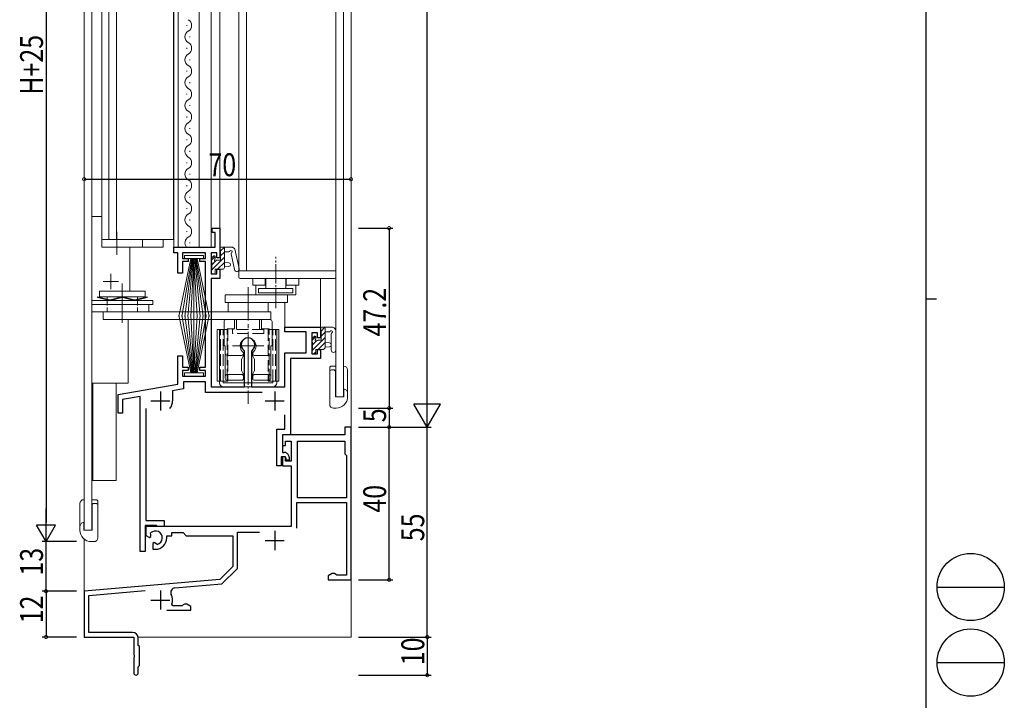
# Model space of a CAD drawing. Extents: x 0 to 793, y 0 to 564.
# Drawn here: x 535 to 793, y 194 to 372 of the extents above; entities that cross this region are included whole.
import ezdxf

# ---------------------------------------------------------------- set-up
doc = ezdxf.new("R2010")
doc.units = 0
doc.linetypes.add('YCENTER_1', pattern=[13, 10, -1, 1, -1])
doc.linetypes.add('YHIDDEN_1', pattern=[4, 3, -1])
for name, color, linetype in [('YKK_11', 7, 'CONTINUOUS'), ('YKK_12', 2, 'CONTINUOUS'), ('YKK_13', 4, 'CONTINUOUS'), ('YKK_D', 6, 'CONTINUOUS'), ('YKK_ZWAK', 7, 'CONTINUOUS')]:
    doc.layers.add(name, color=color, linetype=linetype)
doc.styles.get("Standard").update_dxf_attribs({"font": 'ROMANS.SHX', "bigfont": 'EXTFONT.SHX'})

# ---------------------------------------------------------------- blocks, each defined once
blk = doc.blocks.new('A201')
at = {"layer": 'YKK_ZWAK', "color": 254, "linetype": 'Continuous'}
for p, q in [((571, 410), (571, 35)), ((571, 222.5), (573, 222.5))]:
    blk.add_line(p, q, dxfattribs=at)
at = {"layer": 'YKK_ZWAK', "color": 8, "linetype": 'Continuous'}
for p, q in [((573.13, 168.56), (585.73, 168.56)), ((573.13, 154.42), (585.73, 154.42))]:
    blk.add_line(p, q, dxfattribs=at)
for centre in [(579.43, 168.56), (579.43, 154.42)]:
    blk.add_circle(centre, 6.3, dxfattribs=at)

msp = doc.modelspace()

# ---------------------------------------------------------------- linework, layer by layer
at = {"layer": 'YKK_11', "color": 7, "linetype": 'Continuous', "lineweight": 30, "ltscale": 0.5}
for p, q in [((585.67, 317.48), (587.67, 317.48)), ((585.67, 316.28), (585.67, 317.48)), ((586.47, 316.28), (585.67, 316.28)), ((586.47, 312.48), (586.47, 316.28)), ((587.67, 317.48), (587.67, 309.68)), ((575.57, 312.48), (586.47, 312.48)), ((575.57, 310.98), (575.57, 312.48)), ((576.67, 310.98), (575.57, 310.98)), ((576.67, 305.68), (576.67, 310.98)), ((577.87, 310.98), (577.87, 309.48)), ((583.87, 310.98), (577.87, 310.98)), ((583.87, 309.48), (583.87, 310.98)), ((585.37, 310.98), (585.37, 305.48)), ((586.87, 310.98), (585.37, 310.98)), ((586.87, 309.68), (586.87, 310.98)), ((577.87, 309.48), (579.37, 309.48)), ((577.87, 308.68), (577.87, 305.68)), ((579.37, 308.68), (577.87, 308.68)), ((579.37, 309.48), (579.37, 308.68)), ((582.37, 309.48), (583.87, 309.48)), ((582.37, 308.68), (582.37, 309.48)), ((583.87, 308.68), (582.37, 308.68)), ((583.87, 280.98), (583.87, 308.68)), ((587.67, 309.68), (586.87, 309.68)), ((577.87, 305.68), (576.67, 305.68)), ((585.37, 305.48), (586.87, 305.48)), ((586.87, 306.68), (587.67, 306.68)), ((586.87, 305.48), (586.87, 306.68)), ((587.67, 306.68), (587.67, 304.28)), ((585.37, 304.28), (585.37, 275.88)), ((587.67, 304.28), (585.37, 304.28)), ((604.67, 291.48), (614.07, 291.48)), ((604.67, 290.28), (604.67, 291.48)), ((610.27, 290.28), (604.67, 290.28)), ((610.27, 284.78), (610.27, 290.28)), ((611.77, 289.98), (611.77, 284.48)), ((613.27, 289.98), (611.77, 289.98)), ((613.27, 288.68), (613.27, 289.98)), ((614.07, 291.48), (614.07, 288.68)), ((614.07, 288.68), (613.27, 288.68)), ((594.17, 285.15), (594.04, 285.4)), ((594.17, 275.88), (594.17, 285.15)), ((596.1, 285.4), (595.97, 285.15)), ((595.97, 285.15), (595.97, 275.88)), ((604.67, 284.78), (610.27, 284.78)), ((604.67, 275.88), (604.67, 284.78)), ((611.77, 284.48), (613.27, 284.48)), ((613.27, 285.68), (614.07, 285.68)), ((613.27, 284.48), (613.27, 285.68)), ((614.07, 285.68), (614.07, 283.28)), ((576.67, 283.98), (577.87, 283.98)), ((576.67, 276.58), (576.67, 283.98)), ((577.87, 283.98), (577.87, 280.98)), ((606.17, 283.28), (606.17, 263.28)), ((614.07, 283.28), (606.17, 283.28)), ((577.87, 280.98), (579.37, 280.98)), ((577.87, 280.18), (577.87, 278.68)), ((579.37, 280.18), (577.87, 280.18)), ((579.37, 280.98), (579.37, 280.18)), ((582.37, 280.98), (583.87, 280.98)), ((582.37, 280.18), (582.37, 280.98)), ((583.87, 280.18), (582.37, 280.18)), ((583.87, 278.68), (583.87, 280.18)), ((560.97, 273.81), (576.67, 276.58)), ((577.87, 278.68), (583.87, 278.68)), ((578.17, 277.18), (578.17, 275.32)), ((583.87, 277.18), (578.17, 277.18)), ((583.87, 274.38), (583.87, 277.18)), ((560.97, 268.98), (560.97, 273.81)), ((572.07, 274.68), (572.07, 269.68)), ((578.17, 275.32), (575.27, 274.81)), ((575.27, 274.81), (575.27, 272.18)), ((598.73, 274.38), (583.87, 274.38)), ((585.37, 275.88), (594.17, 275.88)), ((595.97, 275.88), (604.67, 275.88)), ((602.07, 274.68), (602.07, 269.68)), ((566.77, 273.31), (562.17, 272.5)), ((562.17, 272.5), (562.17, 268.98)), ((566.77, 232.68), (566.77, 273.31)), ((569.57, 272.18), (574.57, 272.18)), ((599.57, 272.18), (604.57, 272.18)), ((562.17, 268.98), (560.97, 268.98)), ((568.27, 270.18), (568.27, 240.78)), ((604.67, 264.78), (604.67, 268.56)), ((602.57, 264.78), (604.67, 264.78)), ((602.57, 255.18), (602.57, 264.78)), ((620.44, 265.28), (620.44, 263.28)), ((622.07, 265.28), (620.44, 265.28)), ((622.07, 225.28), (622.07, 265.28)), ((604.07, 263.28), (604.07, 258.68)), ((606.17, 263.28), (604.07, 263.28)), ((604.07, 263.28), (604.07, 260.48)), ((620.44, 263.28), (604.07, 263.28)), ((604.87, 261.65), (606.37, 261.65)), ((604.87, 260.48), (604.87, 261.65)), ((606.37, 261.65), (606.37, 256.38)), ((608, 261.65), (620.44, 261.65)), ((608, 246.78), (608, 261.65)), ((608, 246.78), (608, 261.65)), ((620.44, 261.65), (620.44, 258.28)), ((604.07, 260.48), (604.87, 260.48)), ((604.07, 258.68), (604.57, 258.68)), ((605.28, 258.38), (605.58, 258.08)), ((620.44, 258.28), (620.87, 257.85)), ((603.77, 257.48), (603.77, 255.18)), ((604.77, 257.48), (603.77, 257.48)), ((604.07, 257.48), (604.07, 255.18)), ((604.87, 257.48), (604.07, 257.48)), ((605.07, 257.18), (604.77, 257.48)), ((604.87, 256.38), (604.87, 257.48)), ((606.37, 256.38), (604.87, 256.38)), ((605.07, 256.68), (605.07, 257.18)), ((605.87, 256.68), (605.07, 256.68)), ((605.87, 257.38), (605.87, 256.68)), ((620.87, 257.85), (620.87, 246.78)), ((603.77, 255.18), (602.57, 255.18)), ((604.07, 255.18), (606.37, 255.18)), ((606.37, 255.18), (606.37, 239.28)), ((607.87, 245.58), (620.87, 245.58)), ((607.87, 238.78), (607.87, 245.58)), ((620.87, 246.78), (608, 246.78)), ((620.87, 245.58), (620.87, 226.48)), ((568.27, 240.78), (573.07, 240.78)), ((573.07, 240.78), (573.07, 239.28)), ((568.07, 239.48), (568.07, 232.68)), ((571.07, 239.48), (568.07, 239.48)), ((568.27, 239.28), (568.27, 236.91)), ((606.37, 239.28), (568.27, 239.28)), ((571.27, 239.28), (571.07, 239.48)), ((573.07, 239.28), (571.27, 239.28)), ((575.07, 237.65), (578, 237.65)), ((575.07, 236.78), (575.07, 237.65)), ((578, 237.65), (578.87, 236.78)), ((592.27, 237.78), (598.04, 237.78)), ((592.27, 228.28), (592.27, 237.78)), ((602.07, 238.08), (602.07, 233.08)), ((568.27, 236.91), (569.17, 236.39)), ((569.17, 236.39), (569.52, 236.59)), ((569.54, 237.1), (569.5, 237.56)), ((569.52, 236.59), (569.54, 237.1)), ((570.42, 235.03), (570.07, 234.83)), ((570.87, 234.8), (570.42, 235.03)), ((573.77, 236.78), (575.07, 236.78)), ((573.77, 236.28), (573.77, 236.78)), ((578.87, 236.78), (591.07, 236.78)), ((591.07, 236.78), (591.07, 228.78)), ((599.57, 235.58), (604.57, 235.58)), ((568.07, 232.68), (566.77, 232.68)), ((570.07, 234.83), (570.07, 233.28)), ((570.07, 233.28), (570.77, 233.28)), ((571.25, 234.54), (570.87, 234.8)), ((591.07, 228.78), (587.68, 225.39)), ((588.22, 224.23), (592.27, 228.28)), ((587.68, 225.39), (552.07, 222.28)), ((617.16, 226.91), (616.07, 226.28)), ((616.07, 226.28), (616.07, 225.28)), ((616.07, 225.28), (622.07, 225.28)), ((617.77, 226.91), (617.16, 226.91)), ((618.06, 226.69), (617.77, 226.91)), ((618.34, 226.48), (618.06, 226.69)), ((620.87, 226.48), (618.34, 226.48)), ((552.07, 222.28), (552.07, 210.28)), ((553.27, 221.18), (568.06, 222.47)), ((572.07, 222.48), (572.07, 217.48)), ((575.89, 223.16), (588.22, 224.23)), ((553.27, 211.48), (553.27, 221.18)), ((569.57, 219.98), (574.57, 219.98)), ((573.72, 217.28), (580.07, 217.28)), ((575.36, 218.48), (575.07, 218.88)), ((577.79, 218.48), (575.36, 218.48)), ((578.08, 218.69), (577.79, 218.48)), ((578.37, 218.91), (578.08, 218.69)), ((578.98, 218.91), (578.37, 218.91)), ((580.07, 218.28), (578.98, 218.91)), ((580.07, 217.28), (580.07, 218.28)), ((552.07, 210.28), (565.07, 210.28)), ((564.77, 211.48), (553.27, 211.48)), ((565.07, 210.28), (565.07, 205.73)), ((566.27, 208.08), (566.27, 209.98)), ((566.57, 207.78), (566.27, 208.08)), ((566.57, 202.78), (566.57, 207.78)), ((565.07, 205.73), (565.19, 205.55)), ((565.19, 205), (565.07, 204.82)), ((565.07, 204.82), (565.07, 200.88)), ((565.19, 205.55), (565.19, 205)), ((566.27, 202.48), (566.57, 202.78)), ((566.27, 200.88), (566.27, 202.48))]:
    msp.add_line(p, q, dxfattribs=at)
for centre, radius, start, end in [((595.07, 286.88), 1.8, 304.8499, 235.1501), ((572.07, 272.18), 3.2, 321.6335, 360), ((604.57, 257.68), 1, 45, 90), ((604.87, 257.38), 1, 360, 45), ((570.77, 236.28), 1.8, 285.3669, 134.6331), ((570.77, 236.28), 3, 270, 360), ((576, 221.96), 1.2, 95, 206.8048), ((572.07, 219.98), 3.2, 339.949, 26.8048), ((564.77, 209.98), 1.5, 0, 90), ((565.67, 200.88), 0.6, 180, 0)]:
    msp.add_arc(centre, radius, start, end, dxfattribs=at)
at = {"layer": 'YKK_12', "color": 2, "linetype": 'Continuous', "lineweight": 13}
for p, q in [((622.07, 515.28), (622.07, 210.28)), ((552.07, 477.28), (552.07, 238.28)), ((618.07, 477.28), (618.07, 273.28)), ((620.07, 477.28), (620.07, 273.28)), ((554.07, 463.78), (554.07, 276.78)), ((592.67, 447.88), (592.67, 306.28)), ((594.67, 447.88), (594.67, 306.28)), ((575.57, 442.18), (575.57, 312.48)), ((576.77, 442.18), (576.77, 312.48)), ((582.27, 312.48), (582.27, 442.18)), ((585.37, 442.18), (585.37, 312.48)), ((587.67, 442.97), (587.67, 312.48)), ((556.67, 314.48), (556.67, 435.18)), ((558.57, 314.48), (558.57, 435.18)), ((556.67, 314.47), (560.54, 314.47)), ((575.57, 312.48), (586.17, 312.48)), ((618.07, 306.28), (592.67, 306.28)), ((614.07, 291.48), (614.07, 304.18)), ((604.67, 291.48), (604.67, 297.98)), ((563.57, 276.78), (563.57, 293.48)), ((614.07, 291.48), (604.67, 291.48)), ((563.57, 276.78), (554.07, 276.78)), ((554.07, 276.78), (554.07, 238.28)), ((554.37, 276.78), (554.37, 251.28)), ((560.47, 276.78), (560.47, 251.28)), ((620.07, 273.28), (618.07, 273.28)), ((560.47, 251.28), (554.07, 251.28)), ((554.07, 238.28), (552.07, 238.28)), ((552.07, 235.95), (552.07, 210.28)), ((552.07, 210.28), (564.77, 210.28)), ((566.24, 210.28), (622.07, 210.28))]:
    msp.add_line(p, q, dxfattribs=at)
at = {"layer": 'YKK_13', "color": 4, "linetype": 'Continuous', "lineweight": 13}
for p, q in [((560.53, 314.48), (560.53, 435.18)), ((575.47, 314.48), (575.47, 435.18)), ((579, 370.5), (579, 370.7)), ((579.76, 367.5), (579.76, 367.7)), ((579, 364.5), (579, 364.7)), ((579.76, 361.5), (579.76, 361.7)), ((579, 358.5), (579, 358.7)), ((579.76, 355.5), (579.76, 355.7)), ((579.76, 355.5), (579.76, 355.7)), ((579, 352.5), (579, 352.7)), ((579.76, 349.5), (579.76, 349.7)), ((579, 346.5), (579, 346.7)), ((579.76, 343.5), (579.76, 343.7)), ((579, 340.5), (579, 340.7)), ((579.76, 337.5), (579.76, 337.7)), ((579, 334.5), (579, 334.7)), ((579.76, 331.5), (579.76, 331.7)), ((579, 328.5), (579, 328.7)), ((579.76, 325.5), (579.76, 325.7)), ((554.07, 320.48), (554.07, 295.48)), ((556.67, 320.48), (554.07, 320.48)), ((554.07, 320.48), (554.07, 295.48)), ((579, 322.5), (579, 322.7)), ((579.76, 319.5), (579.76, 319.7)), ((560.67, 310.48), (560.67, 316.48)), ((579, 316.5), (579, 316.7)), ((572.82, 314.48), (556.67, 314.48)), ((556.67, 314.48), (556.67, 312.48)), ((560.54, 314.47), (575.47, 314.48)), ((567.36, 314.48), (567.36, 312.48)), ((572.82, 314.48), (572.82, 312.48)), ((579.76, 313.5), (579.76, 313.7)), ((572.82, 312.48), (556.67, 312.48)), ((564.07, 312.48), (564.07, 300.98)), ((583.37, 310.33), (578.37, 310.33)), ((578.37, 310.33), (578.37, 309.48)), ((583.37, 309.48), (583.37, 310.33)), ((585.37, 309.01), (586.41, 310.05)), ((585.46, 309.59), (585.96, 310.09)), ((587.67, 311.58), (587.67, 312.18)), ((587.77, 311.4), (588.84, 312.48)), ((587.87, 309.08), (587.87, 311.38)), ((587.87, 310.16), (588.87, 311.16)), ((587.97, 312.48), (590.92, 312.48)), ((588.87, 312.48), (588.87, 307.18)), ((590.05, 311.28), (588.87, 311.28)), ((590.65, 310.75), (591.53, 306.59)), ((591.53, 312.08), (591.11, 312.41)), ((591.63, 311.91), (592.7, 306.84)), ((580.07, 309.48), (576.87, 294.33)), ((577.67, 294.33), (580.27, 309.48)), ((578.37, 309.48), (583.37, 309.48)), ((580.47, 309.48), (578.47, 294.33)), ((579.27, 294.33), (580.67, 309.48)), ((580.87, 309.48), (580.07, 294.33)), ((580.87, 309.48), (581.67, 294.33)), ((580.87, 294.33), (580.87, 309.48)), ((582.47, 294.33), (581.07, 309.48)), ((581.27, 309.48), (583.27, 294.33)), ((584.07, 294.33), (581.47, 309.48)), ((581.67, 309.48), (584.87, 294.33)), ((585.37, 308.78), (585.37, 309.38)), ((585.57, 306.51), (588.87, 309.81)), ((585.57, 307.86), (586.55, 308.84)), ((585.57, 306.48), (585.57, 308.58)), ((586.47, 309.88), (586.47, 309.54)), ((586.93, 309.08), (587.87, 309.08)), ((587.08, 306.68), (588.87, 308.47)), ((588.87, 308.48), (590.01, 308.37)), ((588.87, 307.28), (590.01, 307.38)), ((585.37, 305.78), (585.37, 306.28)), ((586.17, 305.48), (585.67, 305.48)), ((586.47, 306.68), (586.47, 305.78)), ((588.37, 306.68), (586.47, 306.68)), ((592.67, 305.98), (592.67, 304.58)), ((617.77, 306.28), (592.97, 306.28)), ((618.07, 305.98), (618.07, 304.58)), ((562.07, 302.98), (562.07, 292.63)), ((617.77, 304.28), (592.97, 304.28)), ((596.34, 302.48), (596.34, 304.18)), ((599.74, 302.48), (596.34, 302.48)), ((597.09, 299.98), (597.09, 302.48)), ((599.74, 304.28), (599.74, 301.68)), ((604.94, 304.28), (604.94, 301.68)), ((608.34, 302.48), (604.94, 302.48)), ((607.59, 299.98), (607.59, 302.48)), ((608.34, 304.18), (608.34, 302.48)), ((556.07, 300.98), (556.07, 299.48)), ((556.07, 300.98), (568.07, 300.98)), ((568.07, 299.48), (568.07, 300.98)), ((607.59, 299.98), (589.07, 299.98)), ((589.07, 299.98), (589.07, 297.98)), ((606.84, 301.68), (597.84, 301.68)), ((597.84, 301.68), (597.84, 300.48)), ((597.84, 300.48), (606.84, 300.48)), ((605.37, 299.98), (605.37, 297.98)), ((606.84, 300.48), (606.84, 301.68)), ((554.07, 298.48), (570.07, 298.48)), ((554.07, 298.48), (554.07, 297.48)), ((554.07, 297.48), (554.07, 295.48)), ((554.07, 297.48), (569.07, 297.48)), ((554.07, 297.48), (570.07, 297.48)), ((555.57, 299.27), (555.57, 299.48)), ((555.57, 299.48), (558.76, 298.69)), ((555.57, 299.27), (558.7, 298.49)), ((556.07, 299.48), (568.07, 299.48)), ((558.07, 299.48), (558.07, 298.86)), ((558.88, 298.69), (561.95, 299.46)), ((558.94, 298.5), (562.01, 299.27)), ((565.2, 298.5), (562.13, 299.27)), ((565.26, 298.69), (562.19, 299.47)), ((568.57, 299.48), (565.38, 298.69)), ((568.57, 299.27), (565.44, 298.49)), ((566.07, 299.48), (566.07, 298.86)), ((568.57, 299.27), (568.57, 299.48)), ((569.07, 295.48), (569.07, 297.48)), ((570.07, 297.48), (570.07, 298.48)), ((605.37, 297.98), (589.07, 297.98)), ((600.32, 297.98), (589.82, 297.98)), ((589.82, 297.98), (589.82, 295.48)), ((600.32, 295.48), (600.32, 297.98)), ((554.07, 295.48), (569.07, 295.48)), ((557.04, 295.48), (601.07, 295.48)), ((557.04, 293.48), (557.04, 295.48)), ((580.07, 279.53), (576.87, 294.68)), ((577.67, 294.68), (580.27, 279.53)), ((580.47, 279.53), (578.47, 294.68)), ((579.27, 294.68), (580.67, 279.53)), ((580.87, 279.53), (580.07, 294.68)), ((580.87, 279.53), (581.67, 294.68)), ((580.87, 294.68), (580.87, 279.53)), ((582.47, 294.68), (581.07, 279.53)), ((581.27, 279.53), (583.27, 294.68)), ((584.07, 294.68), (581.47, 279.53)), ((581.67, 279.53), (584.87, 294.68)), ((589.82, 295.48), (600.32, 295.48)), ((601.07, 295.48), (601.07, 293.48)), ((601.07, 293.48), (601.07, 295.48)), ((601.07, 293.48), (557.04, 293.48)), ((588.77, 292.98), (588.77, 286.58)), ((589.07, 293.48), (601.07, 293.48)), ((589.27, 293.48), (600.87, 293.48)), ((601.37, 292.98), (601.37, 286.58)), ((589.77, 290.88), (587, 290.88)), ((587, 290.88), (587, 284.58)), ((587, 277.38), (587, 290.88)), ((587.57, 290.88), (587.57, 277.38)), ((600.37, 290.88), (603.14, 290.88)), ((602.57, 290.88), (602.57, 277.38)), ((603.14, 290.88), (603.14, 284.58)), ((603.14, 277.38), (603.14, 290.88)), ((614.07, 290.58), (614.07, 291.18)), ((614.27, 288.08), (614.27, 290.38)), ((614.37, 291.48), (617.26, 291.48)), ((615.27, 291.48), (615.27, 286.18)), ((616.38, 290.28), (615.27, 290.28)), ((616.87, 289.74), (616.87, 285.49)), ((618, 290.86), (617.65, 291.29)), ((618.07, 290.67), (618.07, 285.49)), ((611.77, 287.78), (611.77, 288.38)), ((611.86, 288.59), (612.36, 289.09)), ((611.97, 285.48), (611.97, 287.58)), ((612.87, 288.88), (612.87, 288.54)), ((613.33, 288.08), (614.27, 288.08)), ((615.27, 287.48), (616.41, 287.37)), ((589.07, 286.58), (588.77, 286.58)), ((589.07, 284.58), (589.07, 286.58)), ((589.07, 278.62), (589.07, 284.58)), ((593.87, 284.61), (593.87, 284.58)), ((593.87, 283.94), (593.87, 284.58)), ((596.27, 284.58), (596.27, 284.61)), ((596.27, 283.94), (596.27, 284.58)), ((601.07, 286.58), (601.07, 284.58)), ((601.07, 278.62), (601.07, 284.58)), ((611.77, 284.78), (611.77, 285.28)), ((612.57, 284.48), (612.07, 284.48)), ((612.87, 285.68), (612.87, 284.78)), ((614.77, 285.68), (612.87, 285.68)), ((615.27, 286.28), (616.41, 286.38)), ((587, 283.67), (587, 277.38)), ((593.37, 284.08), (589.57, 284.08)), ((593.35, 283.04), (593.82, 283.86)), ((593.37, 280.08), (593.37, 283.08)), ((593.82, 283.86), (593.87, 283.94)), ((596.31, 283.86), (596.27, 283.94)), ((596.79, 283.04), (596.31, 283.86)), ((600.57, 284.08), (596.77, 284.08)), ((596.77, 280.08), (596.77, 283.08)), ((603.14, 283.67), (603.14, 277.38)), ((578.37, 278.68), (578.37, 279.53)), ((578.37, 279.53), (583.37, 279.53)), ((583.37, 279.53), (583.37, 278.68)), ((589.57, 279.08), (593.37, 279.08)), ((593.82, 279.29), (593.35, 280.11)), ((593.87, 279.21), (593.82, 279.29)), ((593.87, 278.62), (593.87, 279.21)), ((596.27, 279.21), (596.31, 279.29)), ((596.27, 278.62), (596.27, 279.21)), ((596.31, 279.29), (596.79, 280.11)), ((596.77, 279.08), (600.57, 279.08)), ((616.47, 271.28), (616.47, 280.78)), ((616.47, 271.28), (616.47, 279.78)), ((618.07, 281.28), (616.97, 281.28)), ((616.97, 280.28), (617.67, 280.28)), ((617.97, 279.98), (617.67, 280.28)), ((620.17, 281.28), (620.07, 281.28)), ((621.17, 280.28), (621.17, 273.28)), ((621.17, 279.26), (621.17, 274.28)), ((583.37, 278.68), (578.37, 278.68)), ((589.77, 277.38), (587, 277.38)), ((587.57, 276.88), (587.57, 277.38)), ((587.66, 277.38), (588.67, 277.38)), ((588.57, 277.38), (588.57, 276.88)), ((601.57, 276.88), (588.57, 276.88)), ((589.07, 278.08), (589.07, 278.62)), ((593.37, 277.58), (589.57, 277.58)), ((593.87, 278.62), (593.87, 278.08)), ((596.27, 278.08), (596.27, 278.62)), ((600.57, 277.58), (596.77, 277.58)), ((600.37, 277.38), (603.14, 277.38)), ((601.07, 278.62), (601.07, 278.08)), ((602.47, 277.38), (601.47, 277.38)), ((601.57, 277.38), (601.57, 276.88)), ((602.57, 276.88), (602.57, 277.38)), ((601.57, 275.88), (588.57, 275.88)), ((621.17, 274.28), (621.17, 273.28)), ((617.47, 270.28), (618.17, 270.28)), ((551.97, 246.28), (552.07, 246.28)), ((554.07, 246.28), (555.17, 246.28)), ((555.67, 236.28), (555.67, 245.78)), ((550.97, 245.28), (550.97, 238.28)), ((550.97, 244.26), (550.97, 239.28)), ((554.17, 244.98), (554.47, 245.28)), ((555.17, 245.28), (554.47, 245.28)), ((555.67, 236.28), (555.67, 244.78)), ((550.97, 239.28), (550.97, 238.28)), ((554.67, 235.28), (553.97, 235.28))]:
    msp.add_line(p, q, dxfattribs=at)
at = {"layer": 'YKK_13', "color": 4, "linetype": 'YCENTER_1', "lineweight": 13, "ltscale": 0.5}
for p, q in [((602.34, 296.48), (602.34, 309.92)), ((559.07, 301.48), (559.07, 305.48)), ((561.07, 303.48), (557.07, 303.48)), ((595.07, 281.38), (595.07, 271.38))]:
    msp.add_line(p, q, dxfattribs=at)
at = {"layer": 'YKK_13', "color": 4, "linetype": 'Continuous', "lineweight": 13, "ltscale": 0.5}
for p, q in [((599.59, 302.48), (599.59, 304.28)), ((605.09, 302.48), (605.09, 304.28)), ((601.07, 286.58), (601.37, 286.58)), ((617.97, 273.28), (617.97, 279.98)), ((620.17, 275.28), (620.17, 273.28)), ((617.97, 273.28), (620.17, 273.28)), ((554.17, 238.28), (554.17, 244.98)), ((551.97, 240.28), (551.97, 238.28)), ((554.17, 238.28), (551.97, 238.28))]:
    msp.add_line(p, q, dxfattribs=at)
at = {"layer": 'YKK_13', "color": 4, "linetype": 'YCENTER_1', "lineweight": 13}
for p, q in [((595.07, 280.28), (595.07, 301.98)), ((599.19, 286.58), (590.94, 286.58))]:
    msp.add_line(p, q, dxfattribs=at)
at = {"layer": 'YKK_13', "color": 4, "linetype": 'YHIDDEN_1', "lineweight": 13, "ltscale": 0.5}
for p, q in [((558.07, 298.65), (558.07, 295.48)), ((566.07, 298.65), (566.07, 295.48))]:
    msp.add_line(p, q, dxfattribs=at)
at = {"layer": 'YKK_13', "color": 4, "linetype": 'YHIDDEN_1', "lineweight": 13}
for p, q in [((591.52, 293.48), (591.52, 291.08)), ((592.07, 290.88), (592.07, 293.48)), ((598.07, 293.48), (592.07, 293.48)), ((598.07, 290.88), (598.07, 293.48)), ((598.62, 291.08), (598.62, 293.48)), ((587.86, 277.38), (587.86, 290.88)), ((588.57, 277.38), (588.57, 290.88)), ((589.57, 291.08), (591.52, 291.08)), ((589.57, 277.58), (589.57, 291.08)), ((589.77, 290.88), (589.77, 277.38)), ((590.94, 289.88), (590.94, 290.88)), ((599.19, 289.88), (590.94, 289.88)), ((599.17, 290.88), (590.97, 290.88)), ((598.62, 291.08), (600.57, 291.08)), ((599.19, 290.88), (599.19, 289.88)), ((600.37, 290.88), (600.37, 277.38)), ((600.57, 277.58), (600.57, 291.08)), ((601.57, 277.38), (601.57, 290.88)), ((602.28, 277.38), (602.28, 290.88))]:
    msp.add_line(p, q, dxfattribs=at)
at = {"layer": 'YKK_13', "color": 4}
for p, q in [((614.17, 290.4), (615.24, 291.48)), ((614.27, 289.16), (615.27, 290.16)), ((611.77, 288.01), (612.81, 289.05)), ((611.97, 285.51), (615.27, 288.81)), ((611.97, 286.86), (612.95, 287.84)), ((613.48, 285.68), (615.27, 287.47)), ((611.77, 285.32), (611.93, 285.47)), ((612.28, 284.48), (612.87, 285.07)), ((614.83, 285.68), (615.26, 286.12))]:
    msp.add_line(p, q, dxfattribs=at)
at = {"layer": 'YKK_13', "color": 4, "linetype": 'Continuous', "lineweight": 13}
for centre, radius, start, end in [((578.54, 370.6), 1.72, 299.2024, 60.7976), ((580.22, 367.6), 1.72, 119.2025, 240.7975), ((578.54, 364.6), 1.72, 299.2025, 60.7975), ((580.22, 361.6), 1.72, 119.2025, 240.7975), ((578.54, 358.6), 1.72, 299.2025, 60.7975), ((580.22, 355.6), 1.72, 119.2025, 240.7975), ((578.54, 352.6), 1.72, 299.2025, 60.7975), ((580.22, 349.6), 1.72, 119.2025, 240.7975), ((578.54, 346.6), 1.72, 299.2025, 60.7975), ((580.22, 343.6), 1.72, 119.2025, 240.7975), ((578.54, 340.6), 1.72, 299.2025, 60.7975), ((580.22, 337.6), 1.72, 119.2025, 240.7975), ((578.54, 334.6), 1.72, 299.2025, 60.7975), ((580.22, 331.6), 1.72, 119.2025, 240.7975), ((578.54, 328.6), 1.72, 299.2025, 60.7975), ((580.22, 325.6), 1.72, 119.2025, 240.7975), ((578.54, 322.6), 1.72, 299.2025, 60.7975), ((580.22, 319.6), 1.72, 119.2025, 240.7975), ((578.54, 316.6), 1.72, 299.2025, 60.7975), ((580.22, 313.6), 1.72, 119.2025, 220.7574), ((586.17, 309.88), 0.3, 359.9997, 134.9997), ((587.97, 312.18), 0.3, 89.9997, 179.9997), ((587.87, 311.58), 0.2, 179.9997, 269.9997), ((590.05, 311.58), 0.3, 269.9997, 329.9997), ((590.57, 311.28), 0.3, 308.7056, 161.9619), ((590.94, 310.81), 0.3, 128.7056, 191.9619), ((590.92, 312.18), 0.3, 51.1964, 89.9997), ((591.34, 311.84), 0.3, 11.9619, 51.1964), ((585.67, 309.38), 0.3, 134.9997, 179.9997), ((585.57, 308.78), 0.2, 179.9997, 269.9997), ((586.47, 309.08), 0.25, 123.0554, 326.9439), ((586.17, 309.54), 0.3, 303.0554, 359.9997), ((586.93, 308.78), 0.3, 89.9997, 146.9439), ((589.97, 307.88), 0.5, 275.0917, 84.9076), ((585.57, 306.28), 0.2, 89.9997, 179.9997), ((585.67, 305.78), 0.3, 179.9997, 269.9997), ((586.17, 305.78), 0.3, 269.9997, 359.9997), ((588.37, 307.18), 0.5, 269.9997, 359.9997), ((592.12, 306.71), 0.6, 191.9619, 11.9619), ((592.97, 305.98), 0.3, 90, 180), ((617.77, 305.98), 0.3, 0, 90), ((592.97, 304.58), 0.3, 180, 270), ((617.77, 304.58), 0.3, 270, 0), ((558.82, 298.88), 0.4, 252.1684, 287.7966), ((558.82, 298.88), 0.2, 252.1684, 287.7966), ((562.07, 299.08), 0.4, 72.2034, 107.7966), ((562.07, 299.08), 0.2, 72.2034, 107.7966), ((565.32, 298.88), 0.4, 252.2034, 287.8316), ((565.32, 298.88), 0.2, 252.2034, 287.8316), ((589.27, 292.98), 0.5, 90, 180), ((600.87, 292.98), 0.5, 0, 90), ((614.37, 291.18), 0.3, 90, 180), ((614.27, 290.58), 0.2, 180, 270), ((616.38, 290.58), 0.3, 270, 330), ((616.9, 290.28), 0.3, 296.7437, 150), ((617.17, 289.74), 0.3, 116.7437, 180), ((617.26, 290.98), 0.5, 39.2345, 90), ((617.77, 290.67), 0.3, 0, 39.2345), ((595.07, 286.58), 2.1, 310.8322, 229.1678), ((612.07, 288.38), 0.3, 135, 180), ((611.97, 287.78), 0.2, 180, 270), ((612.57, 288.88), 0.3, 0, 135), ((612.87, 288.08), 0.25, 123.0557, 326.9443), ((612.57, 288.54), 0.3, 303.0557, 0), ((613.33, 287.78), 0.3, 90, 146.9443), ((616.37, 286.88), 0.5, 275.0921, 84.9079), ((589.57, 284.58), 0.5, 180, 270), ((593.37, 284.58), 0.5, 270, 0), ((593.37, 284.61), 0.5, 0, 49.1678), ((596.77, 284.61), 0.5, 130.8322, 180), ((596.77, 284.58), 0.5, 180, 270), ((600.57, 284.58), 0.5, 270, 0), ((611.97, 285.28), 0.2, 90, 180), ((612.07, 284.78), 0.3, 180, 270), ((612.57, 284.78), 0.3, 270, 0), ((614.77, 286.18), 0.5, 270, 0), ((617.47, 285.49), 0.6, 180, 0), ((616.97, 280.78), 0.5, 90, 180), ((616.97, 279.78), 0.5, 90, 180), ((620.17, 280.28), 1, 360, 90), ((588.57, 276.88), 1, 180, 270), ((589.57, 278.08), 0.5, 180, 270), ((593.37, 278.08), 0.5, 270, 0), ((596.77, 278.08), 0.5, 180, 270), ((600.57, 278.08), 0.5, 270, 0), ((601.57, 276.88), 1, 270, 0), ((617.47, 271.28), 1, 180, 270), ((618.17, 273.28), 3, 270, 0), ((551.97, 245.28), 1, 90, 180), ((555.17, 245.78), 0.5, 0, 90), ((555.17, 244.78), 0.5, 0, 90), ((553.97, 238.28), 3, 180, 270), ((554.67, 236.28), 1, 270, 0)]:
    msp.add_arc(centre, radius, start, end, dxfattribs=at)
at = {"layer": 'YKK_13', "color": 4, "linetype": 'Continuous', "lineweight": 13, "ltscale": 0.5}
for centre, start, end in [((620.17, 274.28), 0.0001, 90.1229), ((551.97, 239.28), 89.8771, 179.9999)]:
    msp.add_arc(centre, 1, start, end, dxfattribs=at)
at = {"layer": 'YKK_13', "color": 4, "linetype": 'Continuous', "lineweight": 13}
for points in [[(589.07, 278.59), (589.08, 278.68), (589.11, 278.78), (589.15, 278.86), (589.21, 278.94), (589.29, 279), (589.38, 279.04), (589.47, 279.07), (589.57, 279.08)], [(593.87, 278.59), (593.86, 278.68), (593.83, 278.78), (593.78, 278.86), (593.72, 278.94), (593.65, 279), (593.56, 279.04), (593.47, 279.07), (593.37, 279.08)], [(596.77, 279.08), (596.67, 279.07), (596.58, 279.04), (596.49, 279), (596.41, 278.94), (596.35, 278.86), (596.31, 278.78), (596.28, 278.68), (596.27, 278.59)], [(600.57, 279.08), (600.67, 279.07), (600.76, 279.04), (600.85, 279), (600.92, 278.94), (600.98, 278.86), (601.03, 278.78), (601.06, 278.68), (601.07, 278.59)]]:
    msp.add_spline(points, degree=3, dxfattribs=at)
at = {"layer": 'YKK_D', "color": 6, "linetype": 'Continuous'}
for p, q in [((642.07, 272.28), (642.07, 478.28)), ((542.07, 475.28), (542.07, 240.28)), ((552.07, 330.28), (622.07, 330.28)), ((624.07, 317.48), (633.07, 317.48)), ((632.07, 317.48), (632.07, 270.28)), ((624.07, 270.28), (633.07, 270.28)), ((624.07, 270.28), (633.07, 270.28)), ((632.07, 270.28), (632.07, 265.28)), ((624.07, 265.28), (643.07, 265.28)), ((624.07, 265.28), (633.07, 265.28)), ((624.07, 265.28), (643.07, 265.28)), ((624.07, 265.28), (633.07, 265.28)), ((632.07, 225.28), (632.07, 265.28)), ((642.07, 210.28), (642.07, 265.28)), ((550.07, 235.28), (541.07, 235.28)), ((550.07, 235.28), (541.07, 235.28)), ((542.07, 222.28), (542.07, 235.28)), ((624.07, 225.28), (633.07, 225.28)), ((550.07, 222.28), (541.07, 222.28)), ((550.07, 222.28), (541.07, 222.28)), ((542.07, 222.28), (542.07, 210.28)), ((550.07, 210.28), (541.07, 210.28)), ((624.07, 210.28), (643.07, 210.28)), ((624.07, 210.28), (643.07, 210.28)), ((642.07, 210.28), (642.07, 200.28)), ((624.07, 200.28), (643.07, 200.28))]:
    msp.add_line(p, q, dxfattribs=at)
at = {"layer": 'YKK_D', "color": 6, "lineweight": -2}
for p, q in [((642.07, 265.28), (642.07, 277.4)), ((645.57, 271.34), (638.57, 271.34)), ((642.07, 265.28), (638.57, 271.34)), ((642.07, 265.28), (645.57, 271.34)), ((542.07, 235.28), (542.07, 243.94)), ((544.57, 239.61), (539.57, 239.61)), ((542.07, 235.28), (539.57, 239.61)), ((542.07, 235.28), (544.57, 239.61))]:
    msp.add_line(p, q, dxfattribs=at)
at = {"layer": 'YKK_D', "color": 6, "linetype": 'ByBlock', "const_width": 0.85}
for points in [[(552.17, 330.28, 1), (551.96, 330.28, 1)], [(621.96, 330.28, 1), (622.17, 330.28, 1)], [(632.07, 317.37, 1), (632.07, 317.58, 1)], [(632.07, 270.38, 1), (632.07, 270.17, 1)], [(632.07, 270.17, 1), (632.07, 270.38, 1)], [(632.07, 265.17, 1), (632.07, 265.38, 1)], [(632.07, 265.38, 1), (632.07, 265.17, 1)], [(632.07, 225.38, 1), (632.07, 225.17, 1)], [(542.07, 222.38, 1), (542.07, 222.17, 1)], [(542.07, 222.17, 1), (542.07, 222.38, 1)], [(542.07, 210.38, 1), (542.07, 210.17, 1)], [(642.07, 210.17, 1), (642.07, 210.38, 1)], [(642.07, 210.38, 1), (642.07, 210.17, 1)], [(642.07, 200.38, 1), (642.07, 200.17, 1)]]:
    msp.add_lwpolyline(points, format="xyb", close=True, dxfattribs=at)

# ---------------------------------------------------------------- block references
at = {"layer": 'YKK_ZWAK', "xscale": 1.4, "yscale": 1.4, "zscale": 1.4}
msp.add_blockref('A201', (-26.6, -12.6), dxfattribs=at)

# ---------------------------------------------------------------- texts
at = {"layer": 'YKK_D', "color": 6, "width": 0.8}
for s, p in [('H+25', (541.27, 352.45)), ('47.2', (631.27, 289.08)), ('5', (631.27, 266.58)), ('40', (631.27, 242.88)), ('55', (641.27, 235.38)), ('13', (541.27, 226.38)), ('12', (541.27, 213.88)), ('10', (641.27, 202.88))]:
    msp.add_text(s, height=6, rotation=90, dxfattribs=at).set_placement(p)
msp.add_text('70', height=6, dxfattribs=at).set_placement((584.67, 331.08))

doc.saveas('drawing.dxf')
